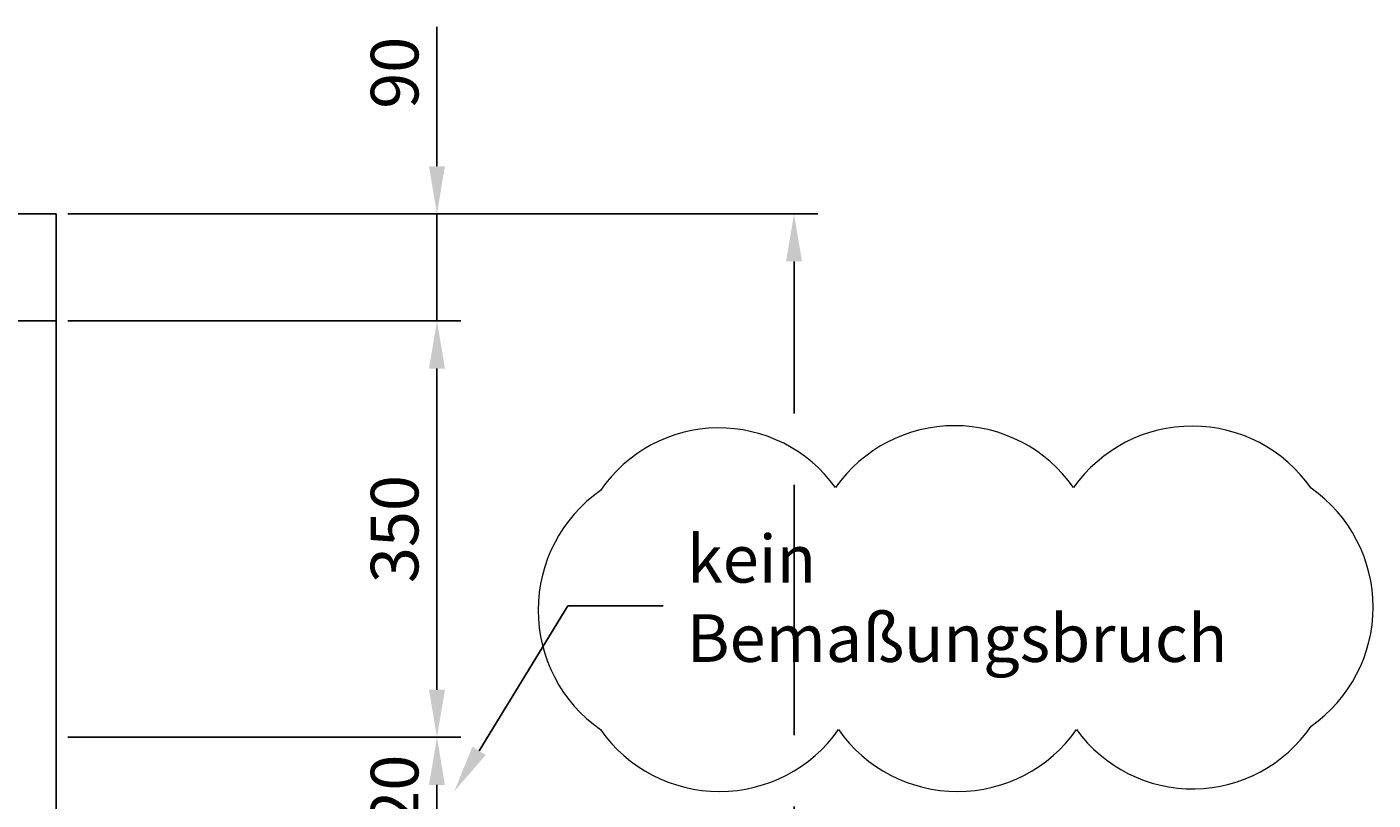
# Model space of a CAD drawing. Units: millimetres. Extents: x -157 to 2706, y -749 to 2857.
# Drawn here: x 1575 to 2706, y 2207 to 2857 of the extents above; entities that cross this region are included whole.
import ezdxf
from ezdxf import colors
from ezdxf.entities.mleader import LeaderData, LeaderLine
from ezdxf.math import Vec2, Vec3

# ---------------------------------------------------------------- set-up
doc = ezdxf.new("R2010")
doc.units = ezdxf.units.MM
doc.header["$PDMODE"] = 35
doc.header["$PDSIZE"] = 1
for name, color, linetype, lineweight in [('Bemaßung', 94, 'Continuous', 13), ('Linie breit', 7, 'Continuous', 25), ('Text', 3, 'Continuous', 13)]:
    doc.layers.add(name, color=color, linetype=linetype, lineweight=lineweight)
doc.styles.add('Peine', font='arial.ttf')
doc.dimstyles.new('Peine', dxfattribs={"dimscale": 0, "dimtxt": 2.5, "dimasz": 2.5, "dimexe": 1.25, "dimexo": 0.625, "dimtad": 1, "dimdec": 4, "dimtxsty": 'Peine', "dimcen": 2.5, "dimazin": 2, "dimtfac": 1, "dimtdec": 4, "dimtmove": 0, "dimatfit": 2, "dimfxl": 1, "dimarcsym": 0})

# ---------------------------------------------------------------- blocks, each defined once
blk = doc.blocks.new('*D32')
at = {"layer": 'Bemaßung', "color": 0, "lineweight": -2, "transparency": 16777216}
for p, q in [((1610, 2700), (2240, 2700)), ((2220, 2532.3), (2220, 2660)), ((2220, 2261.7), (2220, 2472.3)), ((2220, 40), (2220, 2201.7)), ((1610, 0), (2240, 0))]:
    blk.add_line(p, q, dxfattribs=at)
at = {"layer": 'Bemaßung', "color": 0, "transparency": 16777216}
for points in [[(2213.3, 2660), (2226.7, 2660), (2220, 2700)], [(2213.3, 40), (2226.7, 40), (2220, 0)]]:
    blk.add_solid(points, dxfattribs=at)
at = {"layer": 'Defpoints', "color": 0, "transparency": 16777216}
for p in [(1600, 2700), (2220, 2700), (1600, 0)]:
    blk.add_point(p, dxfattribs=at)
at = {"layer": 'Bemaßung', "color": 0, "transparency": 16777216, "insert": (2189.6, 1350), "char_height": 40, "attachment_point": 5, "rotation": 90, "style": 'Peine'}
blk.add_mtext('RAM 2700', dxfattribs=at)
blk = doc.blocks.new('*D18')
at = {"layer": 'Bemaßung', "color": 0, "lineweight": -2, "transparency": 16777216}
for p, q in [((1610, 2260), (1940, 2260)), ((1920, 2180), (1920, 2220)), ((1610, 2140), (1739.2, 2140)), ((1850, 2140), (1940, 2140))]:
    blk.add_line(p, q, dxfattribs=at)
at = {"layer": 'Bemaßung', "color": 0, "transparency": 16777216}
for points in [[(1913.3, 2220), (1926.7, 2220), (1920, 2260)], [(1913.3, 2180), (1926.7, 2180), (1920, 2140)]]:
    blk.add_solid(points, dxfattribs=at)
at = {"layer": 'Defpoints', "color": 0, "transparency": 16777216}
for p in [(1600, 2260), (1920, 2260), (1600, 2140)]:
    blk.add_point(p, dxfattribs=at)
at = {"layer": 'Bemaßung', "color": 0, "transparency": 16777216, "insert": (1889.6, 2200), "char_height": 40, "attachment_point": 5, "rotation": 90, "style": 'Peine'}
blk.add_mtext('120', dxfattribs=at)
blk = doc.blocks.new('*D13')
at = {"layer": 'Bemaßung', "color": 0, "lineweight": -2, "transparency": 16777216}
for p, q in [((-1390, 2610), (-1060, 2610)), ((-1080, 2300), (-1080, 2570)), ((-1390, 2260), (-1060, 2260))]:
    blk.add_line(p, q, dxfattribs=at)
at = {"layer": 'Bemaßung', "color": 0, "transparency": 16777216}
for points in [[(-1086.7, 2570), (-1073.3, 2570), (-1080, 2610)], [(-1086.7, 2300), (-1073.3, 2300), (-1080, 2260)]]:
    blk.add_solid(points, dxfattribs=at)
at = {"layer": 'Defpoints', "color": 0, "transparency": 16777216}
for p in [(-1400, 2610), (-1080, 2610), (-1400, 2260)]:
    blk.add_point(p, dxfattribs=at)
at = {"layer": 'Bemaßung', "color": 0, "transparency": 16777216, "insert": (-1110.4, 2435), "char_height": 40, "attachment_point": 5, "rotation": 90, "style": 'Peine'}
blk.add_mtext('350', dxfattribs=at)
blk = doc.blocks.new('*D14')
at = {"layer": 'Bemaßung', "color": 0, "lineweight": -2, "transparency": 16777216}
for p, q in [((-1080, 2740), (-1080, 2857.2)), ((-1390, 2700), (-1060, 2700)), ((-1080, 2610), (-1080, 2700)), ((-1390, 2610), (-1060, 2610)), ((-1080, 2570), (-1080, 2530))]:
    blk.add_line(p, q, dxfattribs=at)
at = {"layer": 'Bemaßung', "color": 0, "transparency": 16777216}
for points in [[(-1086.7, 2740), (-1073.3, 2740), (-1080, 2700)], [(-1086.7, 2570), (-1073.3, 2570), (-1080, 2610)]]:
    blk.add_solid(points, dxfattribs=at)
at = {"layer": 'Defpoints', "color": 0, "transparency": 16777216}
for p in [(-1400, 2700), (-1080, 2700), (-1400, 2610)]:
    blk.add_point(p, dxfattribs=at)
at = {"layer": 'Bemaßung', "color": 0, "transparency": 16777216, "insert": (-1110.4, 2818.6), "char_height": 40, "attachment_point": 5, "rotation": 90, "style": 'Peine'}
blk.add_mtext('90', dxfattribs=at)

msp = doc.modelspace()

# ---------------------------------------------------------------- linework, layer by layer
at = {"layer": 'Linie breit'}
for points in [[(0, 2610), (1600, 2610), (1600, 2700), (0, 2700)], [(1600, 2610), (1600, 20), (1510, 20), (1510, 2610)]]:
    msp.add_lwpolyline(points, close=True, dxfattribs=at)
at = {"layer": 'Text'}
msp.add_lwpolyline([(2057.39102, 2266.46064, 0.52056705), (2257.39102, 2266.46064, 0.52056705), (2457.39102, 2266.46064, 0.52056705), (2654.4391, 2269.41255, 0.52056705), (2654.4391, 2469.41255, 0.52056705), (2454.89955, 2469.873, 0.52056705), (2254.89955, 2469.873, 0.52056705), (2057.39102, 2467.38153, 0.52056705)], format="xyb", close=True, dxfattribs=at)

# ---------------------------------------------------------------- dimensions: what is measured, and where the dimension line sits
at = {"layer": 'Bemaßung'}
for base, p1, p2, picture, middle in [((1920, 2700), (1600, 2610), (1600, 2700), '*D14', (1889.57708, 2818.58117)), ((1920, 2610), (1600, 2260), (1600, 2610), '*D13', (1889.56344, 2435))]:
    dim = msp.add_linear_dim(base=base, p1=p1, p2=p2, angle=90, dimstyle='Peine', dxfattribs=at)
    dim.commit()
    dim.dimension.update_dxf_attribs({"geometry": picture, "text_midpoint": middle, "insert": (3000, 0)})
for base, p1, p2, override, picture, middle in [((2220, 2700), (1600, 0), (1600, 2700), {"dimpost": 'RAM <>'}, '*D32', (2189.57708, 1350)), ((1920, 2260), (1600, 2140), (1600, 2260), {"dimscale": 0, "dimtix": 0, "dimtofl": 1, "dimtmove": 0, "dimatfit": 2}, '*D18', (1889.57708, 2200))]:
    dim = msp.add_linear_dim(base=base, p1=p1, p2=p2, angle=90, dimstyle='Peine', override=override, dxfattribs=at)
    dim.commit()
    dim.dimension.update_dxf_attribs({"geometry": picture, "text_midpoint": middle})

# ---------------------------------------------------------------- leaders
at = {"layer": 'Text'}
ml = msp.add_multileader_mtext('Standard', dxfattribs=at)
ml.set_content('kein \\PBemaßungsbruch', color=256, style='Peine')
ml.set_leader_properties()
ml.build(insert=Vec2(0, 0))
ml.multileader.update_dxf_attribs({"text_left_attachment_type": 2, "text_right_attachment_type": 2, "dogleg_length": 5, "arrow_head_size": 40, "scale": 16})
ctx = ml.context
ctx.base_point, ctx.scale, ctx.char_height, ctx.arrow_head_size, ctx.landing_gap_size, ctx.plane_origin = Vec3(2109.98795, 2370.48135), 16, 40, 40, 20, Vec3(1940.10182, 2239.02814)
ctx.left_attachment, ctx.right_attachment = 2, 2
notes = []
notes.append((ctx, [(0, (1, 1, 0), (2029.98795, 2370.48135), (1, 0), 80, [(0, [(1934.49061, 2214.49061)], 0, [])])]))
ctx.mtext.insert, ctx.mtext.flow_direction = Vec3(2129.98795, 2430.03569), 5
for ctx, leaders in notes:
    for number, flags, end, landing, length, lines in leaders:
        leader = LeaderData()
        leader.index, (leader.has_last_leader_line, leader.has_dogleg_vector, leader.attachment_direction) = number, flags
        leader.last_leader_point, leader.dogleg_vector, leader.dogleg_length = Vec3(end), Vec3(landing), length
        for number, points, colour, breaks in lines:
            line = LeaderLine()
            line.index, line.vertices, line.color, line.breaks = number, Vec3.list(points), colors.encode_raw_color(colour), breaks
            leader.lines.append(line)
        ctx.leaders.append(leader)

doc.saveas('drawing.dxf')
